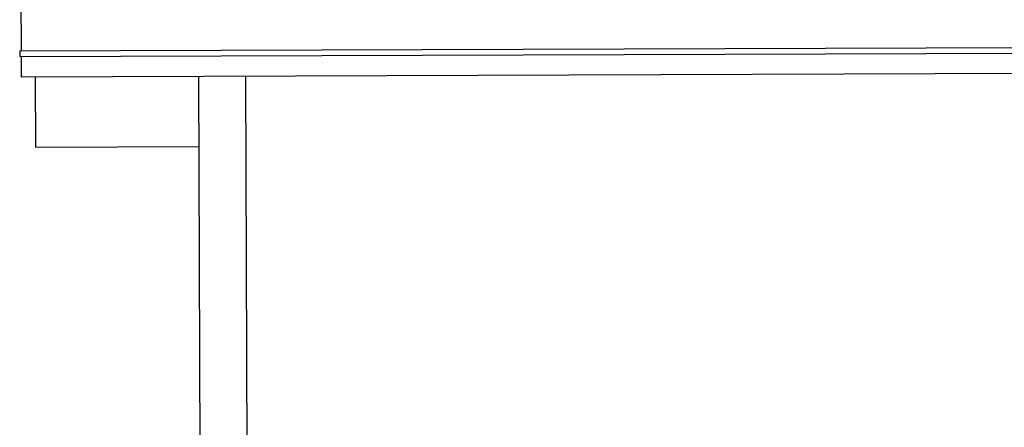
# Model space of a CAD drawing. Units: inches. Extents: x 88 to 706, y 49 to 842.
# Drawn here: x 343 to 385, y 444 to 462 of the extents above; entities that cross this region are included whole.
import ezdxf

# ---------------------------------------------------------------- set-up
doc = ezdxf.new("R2010")
doc.units = ezdxf.units.IN
doc.header["$MEASUREMENT"] = 0

# ---------------------------------------------------------------- blocks, each defined once
blk = doc.blocks.new('WATERFALL100')
at = {"color": 7, "linetype": 'Continuous', "lineweight": 25}
for p, q in [((396.433, 448.181), (396.442, 445.431)), ((396.379, 445.431), (485.976, 445.73)), ((396.379, 445.181), (485.977, 445.48)), ((396.379, 445.431), (396.379, 445.181)), ((396.443, 445.181), (396.446, 444.306)), ((486.043, 444.605), (396.446, 444.306)), ((397.048, 444.308), (397.058, 441.308)), ((404.168, 408.331), (404.048, 444.331)), ((406.168, 408.338), (406.048, 444.338)), ((397.058, 441.308), (404.058, 441.331))]:
    blk.add_line(p, q, dxfattribs=at)

msp = doc.modelspace()

# ---------------------------------------------------------------- block references
msp.add_blockref('WATERFALL100', (-53.545, 15.166))

doc.saveas('drawing.dxf')
